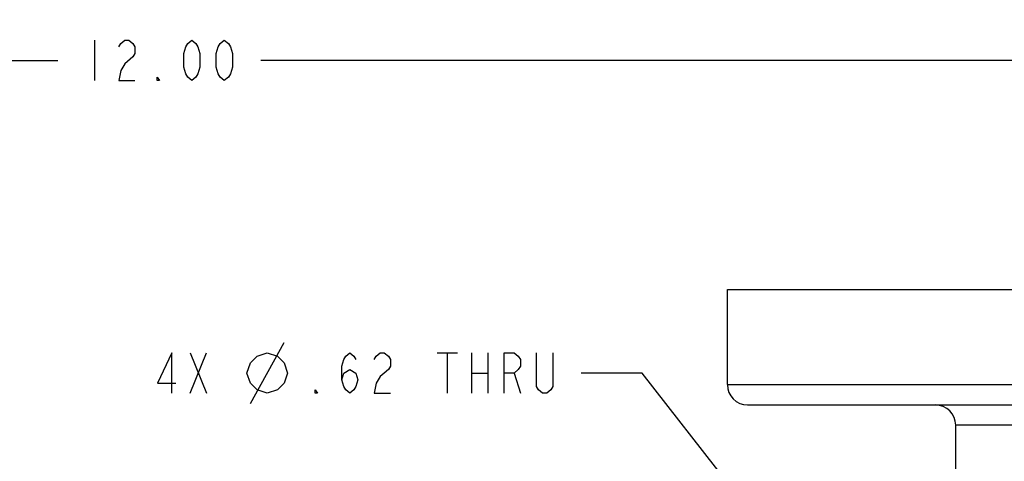
# Model space of a CAD drawing. Units: inches. Extents: x 0 to 22.3, y -0.1 to 17.2.
# Drawn here: x 6.7 to 9.7, y 9 to 10.4 of the extents above; entities that cross this region are included whole.
import ezdxf

# ---------------------------------------------------------------- set-up
doc = ezdxf.new("R2010")
doc.units = ezdxf.units.IN
doc.header["$LTSCALE"] = 1.21
doc.header["$MEASUREMENT"] = 0
doc.layers.get('0').update_dxf_attribs({"linetype": 'CONTINUOUS'})
doc.layers.add('AXIS', color=7, linetype='CONTINUOUS')
doc.layers.add('DIMENSIONS', color=7, linetype='CONTINUOUS')
doc.styles.get("Standard").update_dxf_attribs({"font": 'txt', "width": 0.8})
doc.dimstyles.new('DIMSTYLE_1', dxfattribs={"dimtxt": 0.125, "dimasz": 0.1875, "dimexe": 0.125, "dimexo": 0.0625, "dimgap": 0.0625, "dimtad": 0, "dimtih": 1, "dimtoh": 1, "dimlfac": 2, "dimzin": 4, "dimdsep": 46, "dimtxsty": 'STANDARD', "dimblk": '_FILLED', "dimblk1": '_FILLED', "dimblk2": '_FILLED', "dimcen": 0.09, "dimadec": 0, "dimazin": 0, "dimtp": 0.0001, "dimtm": 0.0001, "dimtfac": 1, "dimtofl": 0, "dimtmove": 0, "dimatfit": 3, "dimldrblk": '_FILLED', "dimfxl": 1, "dimtolj": 1, "dimtzin": 4, "dimarcsym": 0})
doc.dimstyles.new('DIMSTYLE_3', dxfattribs={"dimtxt": 0.125, "dimasz": 0.1875, "dimexe": 0.125, "dimexo": 0.0625, "dimgap": 0.09, "dimtad": 0, "dimtih": 1, "dimtoh": 1, "dimlfac": 2, "dimzin": 4, "dimdsep": 46, "dimtxsty": 'STANDARD', "dimblk": '_FILLED', "dimblk1": '_FILLED', "dimblk2": '_FILLED', "dimcen": 0.09, "dimadec": 0, "dimazin": 0, "dimtp": 0.0001, "dimtm": 0.0001, "dimtfac": 1, "dimtmove": 0, "dimatfit": 2, "dimldrblk": '_FILLED', "dimfxl": 1, "dimtolj": 1, "dimtzin": 4, "dimarcsym": 0})

# ---------------------------------------------------------------- blocks, each defined once
blk = doc.blocks.new('_FILLED')
at = {"color": 0, "linetype": 'BYBLOCK'}
blk.add_solid([(0, 0), (-1, 0.167), (-1, -0.167)], dxfattribs=at)
blk = doc.blocks.new('*D7')
at = {"layer": 'DIMENSIONS', "color": 2, "linetype": 'CONTINUOUS'}
for p, q in [((4.0987, 7.7509), (4.0987, 10.3619)), ((10.0962, 9.5825), (10.0962, 10.3619)), ((4.0987, 10.2369), (6.785, 10.2369)), ((10.0962, 10.2369), (7.41, 10.2369))]:
    blk.add_line(p, q, dxfattribs=at)
at = {"layer": 'DIMENSIONS', "color": 2, "linetype": 'CONTINUOUS', "xscale": 0.1875, "yscale": 0.1875, "zscale": 0.1875, "rotation": 180}
blk.add_blockref('_FILLED', (4.0987, 10.2369), dxfattribs=at)
at = {"layer": 'DIMENSIONS', "color": 2, "linetype": 'CONTINUOUS', "xscale": 0.1875, "yscale": 0.1875, "zscale": 0.1875}
blk.add_blockref('_FILLED', (10.0962, 10.2369), dxfattribs=at)
blk = doc.blocks.new('*D16')
at = {"layer": 'DIMENSIONS', "color": 2, "linetype": 'CONTINUOUS'}
for p, q in [((8.5839, 9.2749), (8.3964, 9.2749)), ((9.3149, 8.3397), (8.5839, 9.2749))]:
    blk.add_line(p, q, dxfattribs=at)
at = {"layer": 'DIMENSIONS', "color": 2, "linetype": 'CONTINUOUS', "xscale": 0.1875, "yscale": 0.1875, "zscale": 0.1875, "rotation": 308.0130274321}
blk.add_blockref('_FILLED', (9.3149, 8.3397), dxfattribs=at)

msp = doc.modelspace()

# ---------------------------------------------------------------- linework, layer by layer
at = {"color": 7, "linetype": 'CONTINUOUS'}
for p, q in [((8.84622, 9.23916), (8.84622, 9.53166)), ((8.84622, 9.53166), (11.34622, 9.53166))]:
    msp.add_line(p, q, dxfattribs=at)
at = {"layer": 'AXIS', "color": 7, "linetype": 'CONTINUOUS'}
for p, q in [((8.84622, 9.23916), (8.84622, 9.53166)), ((8.90872, 9.17666), (11.28372, 9.17666)), ((9.54922, 8.78166), (9.54922, 9.11416))]:
    msp.add_line(p, q, dxfattribs=at)
at = {"layer": 'AXIS', "color": 9, "linetype": 'CONTINUOUS'}
for p, q in [((8.84622, 9.23916), (11.34622, 9.23916)), ((10.64322, 9.11416), (9.54922, 9.11416))]:
    msp.add_line(p, q, dxfattribs=at)
at = {"layer": 'AXIS', "color": 7, "linetype": 'CONTINUOUS'}
for centre, start, end in [((8.90872, 9.23916), 180, 270), ((9.48672, 9.11416), 0, 90)]:
    msp.add_arc(centre, 0.0625, start, end, dxfattribs=at)
at = {"layer": 'DIMENSIONS', "color": 2, "linetype": 'CONTINUOUS'}
for p, q in [((6.89747, 10.29941), (6.89747, 10.17441)), ((7.37761, 9.18114), (7.48177, 9.36864)), ((7.19219, 9.21239), (7.24219, 9.33739)), ((7.19219, 9.33739), (7.24219, 9.21239)), ((7.95261, 9.33739), (8.01511, 9.33739)), ((7.98386, 9.33739), (7.98386, 9.21239)), ((8.05886, 9.33739), (8.05886, 9.21239)), ((8.10886, 9.33739), (8.10886, 9.21239)), ((8.05886, 9.27489), (8.10886, 9.27489)), ((8.19011, 9.27489), (8.20886, 9.21239))]:
    msp.add_line(p, q, dxfattribs=at)
for points in [[(6.97247, 10.27857), (6.97872, 10.28899), (6.99122, 10.29941), (7.00372, 10.29941), (7.01622, 10.28899), (7.02247, 10.27857), (7.02247, 10.25774), (7.01622, 10.24732), (6.99122, 10.22649)], [(7.19747, 10.17441), (7.18497, 10.18482), (7.17872, 10.19524), (7.17247, 10.21607), (7.17247, 10.25774), (7.17872, 10.27857), (7.18497, 10.28899), (7.19747, 10.29941), (7.20997, 10.28899), (7.21622, 10.27857), (7.22247, 10.25774), (7.22247, 10.21607), (7.21622, 10.19524), (7.20997, 10.18482), (7.19747, 10.17441)], [(7.29747, 10.17441), (7.28497, 10.18482), (7.27872, 10.19524), (7.27247, 10.21607), (7.27247, 10.25774), (7.27872, 10.27857), (7.28497, 10.28899), (7.29747, 10.29941), (7.30997, 10.28899), (7.31622, 10.27857), (7.32247, 10.25774), (7.32247, 10.21607), (7.31622, 10.19524), (7.30997, 10.18482), (7.29747, 10.17441)], [(6.99122, 10.22649), (6.97872, 10.20566), (6.97247, 10.17441), (7.02247, 10.17441)], [(7.09747, 10.17441), (7.09122, 10.17441), (7.09122, 10.18482), (7.09747, 10.17441)], [(7.13594, 9.21239), (7.13594, 9.33739), (7.09219, 9.24364), (7.14844, 9.24364)], [(7.36719, 9.27489), (7.37761, 9.30614), (7.39844, 9.32697), (7.42969, 9.33739), (7.46094, 9.32697), (7.48177, 9.30614), (7.49219, 9.27489), (7.48177, 9.24364), (7.46094, 9.2228), (7.42969, 9.21239), (7.39844, 9.2228), (7.37761, 9.24364), (7.36719, 9.27489)], [(7.65886, 9.25405), (7.66511, 9.27489), (7.68386, 9.2853), (7.70261, 9.27489), (7.70886, 9.25405), (7.70261, 9.23322), (7.69636, 9.2228), (7.68386, 9.21239), (7.67136, 9.2228), (7.66511, 9.23322), (7.65886, 9.25405), (7.65886, 9.29572), (7.66511, 9.31655), (7.67136, 9.32697), (7.68386, 9.33739), (7.69636, 9.32697), (7.70261, 9.31655)], [(7.75886, 9.31655), (7.76511, 9.32697), (7.77761, 9.33739), (7.79011, 9.33739), (7.80261, 9.32697), (7.80886, 9.31655), (7.80886, 9.29572), (7.80261, 9.2853), (7.79011, 9.27489), (7.77761, 9.26447), (7.76511, 9.24364), (7.75886, 9.21239), (7.80886, 9.21239)], [(8.15886, 9.21239), (8.15886, 9.33739), (8.19011, 9.33739), (8.20261, 9.32697), (8.20886, 9.31655), (8.20886, 9.29572), (8.20261, 9.2853), (8.19011, 9.27489), (8.15886, 9.27489)], [(8.30886, 9.33739), (8.30886, 9.23322), (8.30261, 9.2228), (8.29011, 9.21239), (8.27761, 9.21239), (8.26511, 9.2228), (8.25886, 9.23322), (8.25886, 9.33739)], [(7.58386, 9.21239), (7.57761, 9.21239), (7.57761, 9.2228), (7.58386, 9.21239)]]:
    msp.add_lwpolyline(points, dxfattribs=at)

# ---------------------------------------------------------------- dimensions: what is measured, and where the dimension line sits
dim = msp.add_linear_dim(base=(4.0987205048, 10.2369073137), p1=(10.0962205048, 9.5199957388), p2=(4.0987205048, 7.6883648291), angle=180, dimstyle='DIMSTYLE_1', dxfattribs=at)
dim.commit()
dim.dimension.update_dxf_attribs({"geometry": '*D7', "text_midpoint": (6.8474705048, 10.1744073137), "dimtype": 160})
dim = msp.add_diameter_dim_2p(p1=(9.31487, 8.33967), p2=(9.50578, 8.09543), text='4X %%c<> THRU', dimstyle='DIMSTYLE_3', override={"dimpost": '<>'}, dxfattribs=at)
dim.commit()
dim.dimension.update_dxf_attribs({"geometry": '*D16', "text_midpoint": (7.06719, 9.21239), "dimtype": 163})

doc.saveas('drawing.dxf')
